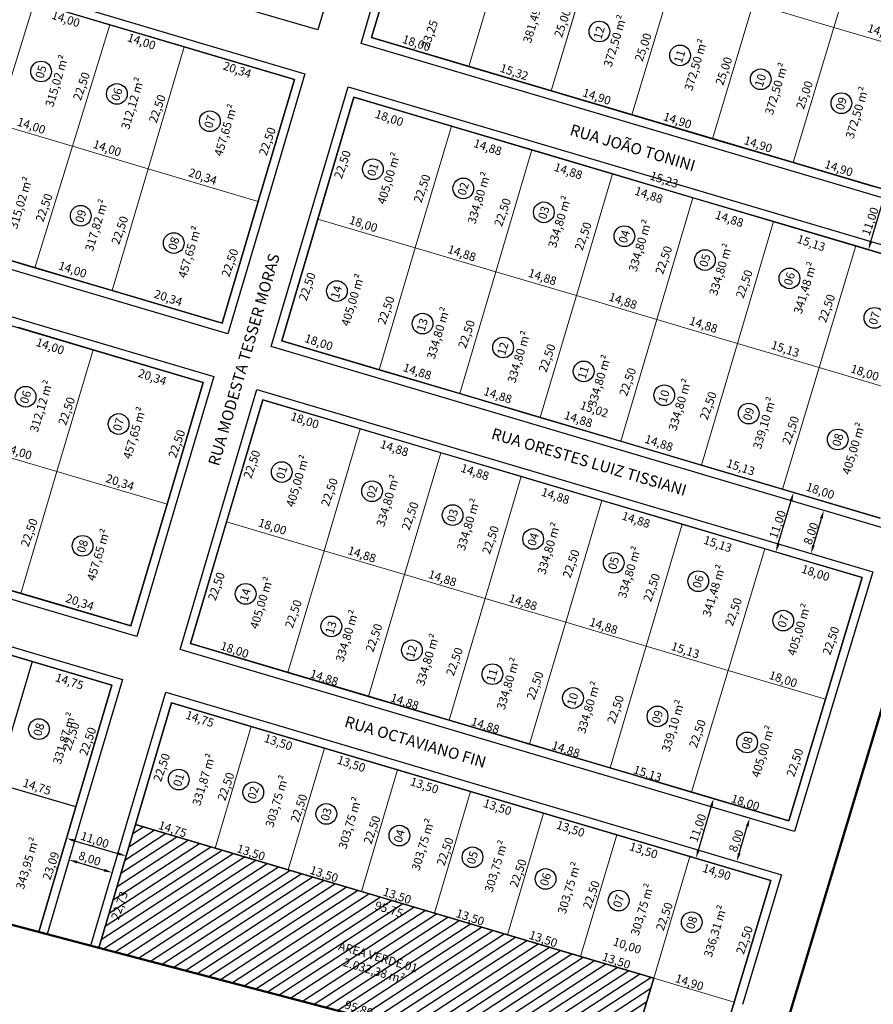
# Model space of a CAD drawing. Units: metres. Extents: x 344892 to 350832, y 7014574 to 7018779.
# Drawn here: x 346214 to 346365, y 7017844 to 7018018 of the extents above; entities that cross this region are included whole.
import ezdxf
from ezdxf.enums import TextEntityAlignment as Align

# ---------------------------------------------------------------- set-up
doc = ezdxf.new("R2010")
doc.units = ezdxf.units.M
doc.header["$MEASUREMENT"] = 0
doc.linetypes.add('CONTINUO', pattern=[0])
doc.linetypes.add('HIDDEN', pattern=[9.525, 6.35, -3.175])
for name, color, linetype in [('BORDO', 251, 'HIDDEN'), ('TEXTO_COTAS RUAS', 7, 'Continuous'), ('TEXTOS', 7, 'HIDDEN'), ('TEXTOS_AREAS', 7, 'Continuous'), ('TEXTOS_LOTES', 7, 'Continuous'), ('TG', 7, 'CONTINUO'), ('TXT_MEDIDAS', 7, 'Continuous'), ('ÁREA VERDE', 7, 'HIDDEN')]:
    doc.layers.add(name, color=color, linetype=linetype)
for name, color, linetype, lineweight in [('LIMITE DO IMÓVEL', 6, 'Continuous', 50), ('LOTES', 7, 'Continuous', 30), ('POLIG_LOTE', 210, 'Continuous', 15)]:
    doc.layers.add(name, color=color, linetype=linetype, lineweight=lineweight)
doc.styles.add('2mm', font='verdana.ttf', dxfattribs={"height": 2})
doc.styles.add('ROMANS', font='ROMANS.SHX')

msp = doc.modelspace()

# ---------------------------------------------------------------- linework, layer by layer
at = {"layer": 'BORDO', "linetype": 'CONTINUO', "lineweight": 30}
for p, q in [((346274.026, 7018013.975, -1560.974), (346289.081, 7018064.792, -1560.974)), ((346275.891, 7018014.987, -1560.974), (346290.094, 7018062.927, -1560.974)), ((346271.648, 7018034.11, -1560.974), (346266.395, 7018016.378, -1560.974)), ((346266.395, 7018016.378, -1560.974), (346242.639, 7018023.298, -1560.974)), ((346222.189, 7018019.424, -1560.974), (346235.133, 7018015.59, -1560.974)), ((346222.615, 7018020.863, -1560.974), (346235.559, 7018017.028, -1560.974)), ((346235.559, 7018017.028, -1560.974), (346248.503, 7018013.193, -1560.974)), ((346235.133, 7018015.59, -1560.974), (346248.077, 7018011.755, -1560.974)), ((346383.134, 7017981.651, -1560.974), (346274.026, 7018013.975, -1560.974)), ((346382.128, 7017983.513, -1560.974), (346275.891, 7018014.987, -1560.974)), ((346248.503, 7018013.193, -1560.974), (346264.084, 7018008.577, -1560.974)), ((346248.077, 7018011.755, -1560.974), (346262.219, 7018007.565, -1560.974)), ((346262.219, 7018007.565, -1560.974), (346255.828, 7017985.992, -1560.974)), ((346264.084, 7018008.577, -1560.974), (346257.266, 7017985.566, -1560.974)), ((346258.119, 7017960.282, -1560.974), (346271.754, 7018006.305, -1560.974)), ((346271.754, 7018006.305, -1560.974), (346380.825, 7017973.991, -1560.974)), ((346259.984, 7017961.294, -1560.974), (346272.766, 7018004.44, -1560.974)), ((346272.766, 7018004.44, -1560.974), (346378.954, 7017972.981, -1560.974)), ((346255.828, 7017985.992, -1560.974), (346249.437, 7017964.419, -1560.974)), ((346257.266, 7017985.566, -1560.974), (346250.449, 7017962.554, -1560.974)), ((346222.35, 7017972.443, -1560.974), (346209.406, 7017976.278, -1560.974)), ((346221.924, 7017971.005, -1560.974), (346208.98, 7017974.84, -1560.974)), ((346235.294, 7017968.608, -1560.974), (346222.35, 7017972.443, -1560.974)), ((346234.868, 7017967.17, -1560.974), (346221.924, 7017971.005, -1560.974)), ((346249.437, 7017964.419, -1560.974), (346235.294, 7017968.608, -1560.974)), ((346206.456, 7017967.244, -1560.974), (346219.4, 7017963.409, -1560.974)), ((346206.03, 7017965.806, -1560.974), (346218.974, 7017961.971, -1560.974)), ((346219.4, 7017963.409, -1560.974), (346232.344, 7017959.575, -1560.974)), ((346218.974, 7017961.971, -1560.974), (346231.917, 7017958.136, -1560.974)), ((346366.974, 7017928.032, -1560.974), (346258.119, 7017960.282, -1560.974)), ((346365.969, 7017929.895, -1560.974), (346259.984, 7017961.294, -1560.974)), ((346231.917, 7017958.136, -1560.974), (346246.06, 7017953.947, -1560.974)), ((346232.344, 7017959.575, -1560.974), (346247.924, 7017954.959, -1560.974)), ((346247.924, 7017954.959, -1560.974), (346241.107, 7017931.947, -1560.974)), ((346246.06, 7017953.947, -1560.974), (346239.669, 7017932.373, -1560.974)), ((346241.96, 7017906.663, -1560.974), (346255.595, 7017952.686, -1560.974)), ((346255.595, 7017952.686, -1560.974), (346364.666, 7017920.373, -1560.974)), ((346243.824, 7017907.676, -1560.974), (346256.607, 7017950.822, -1560.974)), ((346256.607, 7017950.822, -1560.974), (346362.795, 7017919.363, -1560.974)), ((346239.669, 7017932.373, -1560.974), (346233.277, 7017910.8, -1560.974)), ((346241.107, 7017931.947, -1560.974), (346234.289, 7017908.936, -1560.974)), ((346364.666, 7017920.373, -1560.974), (346357.738, 7017897.387, -1560.974)), ((346219.135, 7017914.99, -1560.974), (346206.191, 7017918.825, -1560.974)), ((346362.795, 7017919.363, -1560.974), (346349.809, 7017876.276, -1560.974)), ((346362.795, 7017919.363, -1560.974), (346362.795, 7017919.363, -1560.974)), ((346218.709, 7017913.552, -1560.974), (346205.765, 7017917.387, -1560.974)), ((346233.277, 7017910.8, -1560.974), (346219.135, 7017914.99, -1560.974)), ((346234.289, 7017908.936, -1560.974), (346218.709, 7017913.552, -1560.974)), ((346203.24, 7017909.791, -1560.974), (346216.184, 7017905.956, -1560.974)), ((346202.814, 7017908.353, -1560.974), (346215.758, 7017904.518, -1560.974)), ((346257.967, 7017903.486, -1560.974), (346243.824, 7017907.676, -1560.974)), ((346216.184, 7017905.956, -1560.974), (346231.765, 7017901.34, -1560.974)), ((346257.541, 7017902.048, -1560.974), (346241.96, 7017906.663, -1560.974)), ((346215.758, 7017904.518, -1560.974), (346229.9, 7017900.328, -1560.974)), ((346270.91, 7017899.651, -1560.974), (346257.967, 7017903.486, -1560.974)), ((346231.765, 7017901.34, -1560.974), (346224.947, 7017878.329, -1560.974)), ((346270.484, 7017898.213, -1560.974), (346257.541, 7017902.048, -1560.974)), ((346229.9, 7017900.328, -1560.974), (346223.509, 7017878.755, -1560.974)), ((346232.618, 7017876.056, -1560.974), (346239.435, 7017899.068, -1560.974)), ((346239.435, 7017899.068, -1560.974), (346255.016, 7017894.452, -1560.974)), ((346283.854, 7017895.816, -1560.974), (346270.91, 7017899.651, -1560.974)), ((346234.056, 7017875.63, -1560.974), (346240.447, 7017897.203, -1560.974)), ((346240.447, 7017897.203, -1560.974), (346254.59, 7017893.014, -1560.974)), ((346283.428, 7017894.378, -1560.974), (346270.484, 7017898.213, -1560.974)), ((346357.738, 7017897.387, -1560.974), (346350.815, 7017874.414, -1560.974)), ((346296.798, 7017891.981, -1560.974), (346283.854, 7017895.816, -1560.974)), ((346255.016, 7017894.452, -1560.974), (346267.96, 7017890.617, -1560.974)), ((346296.372, 7017890.543, -1560.974), (346283.428, 7017894.378, -1560.974)), ((346254.59, 7017893.014, -1560.974), (346267.534, 7017889.179, -1560.974)), ((346309.742, 7017888.147, -1560.974), (346296.798, 7017891.981, -1560.974)), ((346267.96, 7017890.617, -1560.974), (346280.904, 7017886.782, -1560.974)), ((346309.316, 7017886.709, -1560.974), (346296.372, 7017890.543, -1560.974)), ((346267.534, 7017889.179, -1560.974), (346280.478, 7017885.344, -1560.974)), ((346280.904, 7017886.782, -1560.974), (346293.848, 7017882.948, -1560.974)), ((346322.26, 7017882.874, -1560.974), (346309.316, 7017886.709, -1560.974)), ((346322.686, 7017884.312, -1560.974), (346309.742, 7017888.147, -1560.974)), ((346280.478, 7017885.344, -1560.974), (346293.421, 7017881.509, -1560.974)), ((346335.63, 7017880.477, -1560.974), (346322.686, 7017884.312, -1560.974)), ((346293.421, 7017881.509, -1560.974), (346306.365, 7017877.675, -1560.974)), ((346293.848, 7017882.948, -1560.974), (346306.791, 7017879.113, -1560.974)), ((346335.204, 7017879.039, -1560.974), (346322.26, 7017882.874, -1560.974)), ((346349.809, 7017876.276, -1560.974), (346335.63, 7017880.477, -1560.974)), ((346223.509, 7017878.755, -1560.974), (346216.952, 7017856.622, -1560.974)), ((346224.947, 7017878.329, -1560.974), (346218.404, 7017856.242, -1560.974)), ((346306.791, 7017879.113, -1560.974), (346319.735, 7017875.278, -1560.974)), ((346350.815, 7017874.414, -1560.974), (346335.204, 7017879.039, -1560.974)), ((346306.365, 7017877.675, -1560.974), (346319.309, 7017873.84, -1560.974)), ((346226.147, 7017854.215, -1560.974), (346232.618, 7017876.056, -1560.974)), ((346227.599, 7017853.834, -1560.974), (346234.056, 7017875.63, -1560.974)), ((346319.735, 7017875.278, -1560.974), (346332.679, 7017871.443, -1560.974)), ((346319.309, 7017873.84, -1560.974), (346332.253, 7017870.005, -1560.974)), ((346332.679, 7017871.443, -1560.974), (346348.506, 7017866.754, -1560.974)), ((346332.253, 7017870.005, -1560.974), (346346.635, 7017865.744, -1560.974)), ((346346.635, 7017865.744, -1560.974), (346340.143, 7017844.201, -1560.974)), ((346348.506, 7017866.754, -1560.974), (346341.579, 7017843.768, -1560.974)), ((346340.143, 7017844.201, -1560.974), (346334.558, 7017825.672, -1560.974))]:
    msp.add_line(p, q, dxfattribs=at)
at = {"layer": 'LIMITE DO IMÓVEL'}
for p, q in [((346429.802, 7018107.044, -772.649), (346344.231, 7017823.111, -772.649)), ((346227.599, 7017853.834, -772.649), (346202.676, 7017860.361, -772.649)), ((346320.242, 7017829.464, -772.649), (346227.599, 7017853.834, -772.649))]:
    msp.add_line(p, q, dxfattribs=at)
at = {"layer": 'LOTES'}
for p, q in [((346282.992, 7018038.957, -1560.974), (346275.891, 7018014.987, -1560.974)), ((346229.538, 7018017.247, -1560.974), (346216.114, 7018021.224, -1560.974)), ((346242.717, 7018013.343, -1560.974), (346229.538, 7018017.247, -1560.974)), ((346275.891, 7018014.987, -1560.974), (346293.149, 7018009.874, -1560.974)), ((346262.219, 7018007.565, -1560.974), (346242.717, 7018013.343, -1560.974)), ((346293.149, 7018009.874, -1560.974), (346307.724, 7018005.556, -1560.974)), ((346255.828, 7017985.992, -1560.974), (346262.219, 7018007.565, -1560.974)), ((346307.724, 7018005.556, -1560.974), (346322.01, 7018001.324, -1560.974)), ((346272.766, 7018004.44, -1560.974), (346266.375, 7017982.867, -1560.974)), ((346290.025, 7017999.327, -1560.974), (346272.766, 7018004.44, -1560.974)), ((346322.01, 7018001.324, -1560.974), (346336.297, 7017997.091, -1560.974)), ((346304.292, 7017995.101, -1560.974), (346290.025, 7017999.327, -1560.974)), ((346336.297, 7017997.091, -1560.974), (346350.583, 7017992.859, -1560.974)), ((346318.559, 7017990.874, -1560.974), (346304.292, 7017995.101, -1560.974)), ((346350.583, 7017992.859, -1560.974), (346364.869, 7017988.626, -1560.974)), ((346332.826, 7017986.647, -1560.974), (346318.559, 7017990.874, -1560.974)), ((346347.093, 7017982.42, -1560.974), (346332.826, 7017986.647, -1560.974)), ((346249.437, 7017964.419, -1560.974), (346255.828, 7017985.992, -1560.974)), ((346266.375, 7017982.867, -1560.974), (346259.984, 7017961.294, -1560.974)), ((346361.695, 7017978.094, -1560.974), (346347.093, 7017982.42, -1560.974)), ((346202.846, 7017978.222, -1560.974), (346216.27, 7017974.245, -1560.974)), ((346378.954, 7017972.981, -1560.974), (346361.695, 7017978.094, -1560.974)), ((346216.27, 7017974.245, -1560.974), (346229.935, 7017970.196, -1560.974)), ((346229.935, 7017970.196, -1560.974), (346249.437, 7017964.419, -1560.974)), ((346226.558, 7017959.724, -1560.974), (346213.378, 7017963.629, -1560.974)), ((346259.984, 7017961.294, -1560.974), (346277.242, 7017956.181, -1560.974)), ((346246.06, 7017953.947, -1560.974), (346226.558, 7017959.724, -1560.974)), ((346277.242, 7017956.181, -1560.974), (346291.509, 7017951.954, -1560.974)), ((346239.669, 7017932.373, -1560.974), (346246.06, 7017953.947, -1560.974)), ((346291.509, 7017951.954, -1560.974), (346305.776, 7017947.727, -1560.974)), ((346256.607, 7017950.822, -1560.974), (346250.215, 7017929.249, -1560.974)), ((346273.865, 7017945.709, -1560.974), (346256.607, 7017950.822, -1560.974)), ((346305.776, 7017947.727, -1560.974), (346320.043, 7017943.501, -1560.974)), ((346288.132, 7017941.482, -1560.974), (346273.865, 7017945.709, -1560.974)), ((346320.043, 7017943.501, -1560.974), (346334.31, 7017939.274, -1560.974)), ((346302.399, 7017937.255, -1560.974), (346288.132, 7017941.482, -1560.974)), ((346334.31, 7017939.274, -1560.974), (346348.71, 7017935.008, -1560.974)), ((346316.666, 7017933.029, -1560.974), (346302.399, 7017937.255, -1560.974)), ((346348.71, 7017935.008, -1560.974), (346365.969, 7017929.895, -1560.974)), ((346233.277, 7017910.8, -1560.974), (346239.669, 7017932.373, -1560.974)), ((346330.934, 7017928.802, -1560.974), (346316.666, 7017933.029, -1560.974)), ((346250.215, 7017929.249, -1560.974), (346243.824, 7017907.676, -1560.974)), ((346345.536, 7017924.476, -1560.974), (346330.934, 7017928.802, -1560.974)), ((346362.795, 7017919.363, -1560.974), (346345.536, 7017924.476, -1560.974)), ((346200.11, 7017920.626, -1560.974), (346213.775, 7017916.578, -1560.974)), ((346356.302, 7017897.82, -1560.974), (346362.795, 7017919.363, -1560.974)), ((346213.775, 7017916.578, -1560.974), (346233.277, 7017910.8, -1560.974)), ((346215.758, 7017904.518, -1560.974), (346202.814, 7017908.353, -1560.974)), ((346243.824, 7017907.676, -1560.974), (346261.083, 7017902.563, -1560.974)), ((346215.758, 7017904.518, -1560.974), (346209.367, 7017882.945, -1560.974)), ((346229.9, 7017900.328, -1560.974), (346215.758, 7017904.518, -1560.974)), ((346261.083, 7017902.563, -1560.974), (346275.35, 7017898.336, -1560.974)), ((346223.509, 7017878.755, -1560.974), (346229.9, 7017900.328, -1560.974)), ((346240.447, 7017897.203, -1560.974), (346234.056, 7017875.63, -1560.974)), ((346254.59, 7017893.014, -1560.974), (346240.447, 7017897.203, -1560.974)), ((346275.35, 7017898.336, -1560.974), (346289.617, 7017894.109, -1560.974)), ((346349.809, 7017876.276, -1560.974), (346356.302, 7017897.82, -1560.974)), ((346289.617, 7017894.109, -1560.974), (346303.884, 7017889.882, -1560.974)), ((346267.534, 7017889.179, -1560.974), (346254.59, 7017893.014, -1560.974)), ((346280.478, 7017885.344, -1560.974), (346267.534, 7017889.179, -1560.974)), ((346303.884, 7017889.882, -1560.974), (346318.151, 7017885.656, -1560.974)), ((346293.421, 7017881.509, -1560.974), (346280.478, 7017885.344, -1560.974)), ((346318.151, 7017885.656, -1560.974), (346332.551, 7017881.389, -1560.974)), ((346223.509, 7017878.755, -1560.974), (346209.367, 7017882.945, -1560.974)), ((346306.365, 7017877.675, -1560.974), (346293.421, 7017881.509, -1560.974)), ((346332.551, 7017881.389, -1560.974), (346349.809, 7017876.276, -1560.974)), ((346216.952, 7017856.622, -1560.974), (346223.509, 7017878.755, -1560.974)), ((346319.309, 7017873.84, -1560.974), (346306.365, 7017877.675, -1560.974)), ((346234.056, 7017875.63, -1560.974), (346248.198, 7017871.441, -1560.974)), ((346332.253, 7017870.005, -1560.974), (346319.309, 7017873.84, -1560.974)), ((346248.198, 7017871.441, -1560.974), (346261.142, 7017867.606, -1560.974)), ((346346.635, 7017865.744, -1560.974), (346332.253, 7017870.005, -1560.974)), ((346261.142, 7017867.606, -1560.974), (346274.086, 7017863.771, -1560.974)), ((346340.143, 7017844.201, -1560.974), (346346.635, 7017865.744, -1560.974)), ((346274.086, 7017863.771, -1560.974), (346287.03, 7017859.936, -1560.974)), ((346202.676, 7017860.361, -1560.974), (346216.952, 7017856.622, -1560.974)), ((346287.03, 7017859.936, -1560.974), (346299.974, 7017856.101, -1560.974)), ((346299.974, 7017856.101, -1560.974), (346312.918, 7017852.267, -1560.974)), ((346312.918, 7017852.267, -1560.974), (346325.862, 7017848.432, -1560.974)), ((346325.862, 7017848.432, -1560.974), (346320.242, 7017829.464, -1560.974)), ((346334.558, 7017825.672, -1560.974), (346340.143, 7017844.201, -1560.974))]:
    msp.add_line(p, q, dxfattribs=at)
at = {"layer": 'POLIG_LOTE'}
for p, q in [((346357.797, 7018016.796, -1560.974), (346365.011, 7018040.732, -1560.974)), ((346365.011, 7018040.732, -1560.974), (346357.797, 7018016.796, -1560.974)), ((346293.149, 7018009.874, -1560.974), (346300.251, 7018033.844, -1560.974)), ((346300.251, 7018033.844, -1560.974), (346293.149, 7018009.874, -1560.974)), ((346307.724, 7018005.556, -1560.974), (346314.938, 7018029.493, -1560.974)), ((346314.938, 7018029.493, -1560.974), (346307.724, 7018005.556, -1560.974)), ((346322.01, 7018001.324, -1560.974), (346329.224, 7018025.261, -1560.974)), ((346329.224, 7018025.261, -1560.974), (346322.01, 7018001.324, -1560.974)), ((346216.114, 7018021.224, -1560.974), (346209.48, 7017999.723, -1560.974)), ((346209.48, 7017999.723, -1560.974), (346216.114, 7018021.224, -1560.974)), ((346336.297, 7017997.091, -1560.974), (346343.511, 7018021.028, -1560.974)), ((346343.511, 7018021.028, -1560.974), (346336.297, 7017997.091, -1560.974)), ((346357.797, 7018016.796, -1560.974), (346343.511, 7018021.028, -1560.974)), ((346343.511, 7018021.028, -1560.974), (346357.797, 7018016.796, -1560.974)), ((346229.538, 7018017.247, -1560.974), (346222.904, 7017995.746, -1560.974)), ((346222.904, 7017995.746, -1560.974), (346229.538, 7018017.247, -1560.974)), ((346350.583, 7017992.859, -1560.974), (346357.797, 7018016.796, -1560.974)), ((346357.797, 7018016.796, -1560.974), (346350.583, 7017992.859, -1560.974)), ((346372.084, 7018012.563, -1560.974), (346357.797, 7018016.796, -1560.974)), ((346357.797, 7018016.796, -1560.974), (346372.084, 7018012.563, -1560.974)), ((346242.717, 7018013.343, -1560.974), (346236.326, 7017991.769, -1560.974)), ((346236.326, 7017991.769, -1560.974), (346242.717, 7018013.343, -1560.974)), ((346222.904, 7017995.746, -1560.974), (346209.48, 7017999.723, -1560.974)), ((346209.48, 7017999.723, -1560.974), (346222.904, 7017995.746, -1560.974)), ((346283.633, 7017977.754, -1560.974), (346290.025, 7017999.327, -1560.974)), ((346290.025, 7017999.327, -1560.974), (346283.633, 7017977.754, -1560.974)), ((346216.27, 7017974.245, -1560.974), (346222.904, 7017995.746, -1560.974)), ((346222.904, 7017995.746, -1560.974), (346216.27, 7017974.245, -1560.974)), ((346236.326, 7017991.769, -1560.974), (346222.904, 7017995.746, -1560.974)), ((346222.904, 7017995.746, -1560.974), (346236.326, 7017991.769, -1560.974)), ((346297.9, 7017973.527, -1560.974), (346304.292, 7017995.101, -1560.974)), ((346304.292, 7017995.101, -1560.974), (346297.9, 7017973.527, -1560.974)), ((346229.935, 7017970.196, -1560.974), (346236.326, 7017991.769, -1560.974)), ((346236.326, 7017991.769, -1560.974), (346229.935, 7017970.196, -1560.974)), ((346255.828, 7017985.992, -1560.974), (346236.326, 7017991.769, -1560.974)), ((346236.326, 7017991.769, -1560.974), (346255.828, 7017985.992, -1560.974)), ((346312.167, 7017969.301, -1560.974), (346318.559, 7017990.874, -1560.974)), ((346318.559, 7017990.874, -1560.974), (346312.167, 7017969.301, -1560.974)), ((346326.435, 7017965.074, -1560.974), (346332.826, 7017986.647, -1560.974)), ((346332.826, 7017986.647, -1560.974), (346326.435, 7017965.074, -1560.974)), ((346266.375, 7017982.867, -1560.974), (346283.633, 7017977.754, -1560.974)), ((346283.633, 7017977.754, -1560.974), (346266.375, 7017982.867, -1560.974)), ((346340.702, 7017960.847, -1560.974), (346347.093, 7017982.42, -1560.974)), ((346347.093, 7017982.42, -1560.974), (346340.702, 7017960.847, -1560.974)), ((346283.633, 7017977.754, -1560.974), (346277.242, 7017956.181, -1560.974)), ((346277.242, 7017956.181, -1560.974), (346283.633, 7017977.754, -1560.974)), ((346283.633, 7017977.754, -1560.974), (346297.9, 7017973.527, -1560.974)), ((346297.9, 7017973.527, -1560.974), (346283.633, 7017977.754, -1560.974)), ((346355.203, 7017956.551, -1560.974), (346361.695, 7017978.094, -1560.974)), ((346361.695, 7017978.094, -1560.974), (346355.203, 7017956.551, -1560.974)), ((346297.9, 7017973.527, -1560.974), (346291.509, 7017951.954, -1560.974)), ((346291.509, 7017951.954, -1560.974), (346297.9, 7017973.527, -1560.974)), ((346297.9, 7017973.527, -1560.974), (346312.167, 7017969.301, -1560.974)), ((346312.167, 7017969.301, -1560.974), (346297.9, 7017973.527, -1560.974)), ((346312.167, 7017969.301, -1560.974), (346305.776, 7017947.727, -1560.974)), ((346305.776, 7017947.727, -1560.974), (346312.167, 7017969.301, -1560.974)), ((346312.167, 7017969.301, -1560.974), (346326.435, 7017965.074, -1560.974)), ((346326.435, 7017965.074, -1560.974), (346312.167, 7017969.301, -1560.974)), ((346326.435, 7017965.074, -1560.974), (346320.043, 7017943.501, -1560.974)), ((346320.043, 7017943.501, -1560.974), (346326.435, 7017965.074, -1560.974)), ((346326.435, 7017965.074, -1560.974), (346340.702, 7017960.847, -1560.974)), ((346340.702, 7017960.847, -1560.974), (346326.435, 7017965.074, -1560.974)), ((346340.702, 7017960.847, -1560.974), (346334.31, 7017939.274, -1560.974)), ((346334.31, 7017939.274, -1560.974), (346340.702, 7017960.847, -1560.974)), ((346340.702, 7017960.847, -1560.974), (346355.203, 7017956.551, -1560.974)), ((346355.203, 7017956.551, -1560.974), (346340.702, 7017960.847, -1560.974)), ((346226.558, 7017959.724, -1560.974), (346220.166, 7017938.151, -1560.974)), ((346220.166, 7017938.151, -1560.974), (346226.558, 7017959.724, -1560.974)), ((346355.203, 7017956.551, -1560.974), (346348.71, 7017935.008, -1560.974)), ((346348.71, 7017935.008, -1560.974), (346355.203, 7017956.551, -1560.974)), ((346355.203, 7017956.551, -1560.974), (346372.461, 7017951.438, -1560.974)), ((346372.461, 7017951.438, -1560.974), (346355.203, 7017956.551, -1560.974)), ((346267.474, 7017924.136, -1560.974), (346273.865, 7017945.709, -1560.974)), ((346273.865, 7017945.709, -1560.974), (346267.474, 7017924.136, -1560.974)), ((346220.166, 7017938.151, -1560.974), (346206.744, 7017942.127, -1560.974)), ((346206.744, 7017942.127, -1560.974), (346220.166, 7017938.151, -1560.974)), ((346281.741, 7017919.909, -1560.974), (346288.132, 7017941.482, -1560.974)), ((346288.132, 7017941.482, -1560.974), (346281.741, 7017919.909, -1560.974)), ((346213.775, 7017916.578, -1560.974), (346220.166, 7017938.151, -1560.974)), ((346220.166, 7017938.151, -1560.974), (346213.775, 7017916.578, -1560.974)), ((346239.669, 7017932.373, -1560.974), (346220.166, 7017938.151, -1560.974)), ((346220.166, 7017938.151, -1560.974), (346239.669, 7017932.373, -1560.974)), ((346296.008, 7017915.682, -1560.974), (346302.399, 7017937.255, -1560.974)), ((346302.399, 7017937.255, -1560.974), (346296.008, 7017915.682, -1560.974)), ((346310.275, 7017911.455, -1560.974), (346316.666, 7017933.029, -1560.974)), ((346316.666, 7017933.029, -1560.974), (346310.275, 7017911.455, -1560.974)), ((346250.215, 7017929.249, -1560.974), (346267.474, 7017924.136, -1560.974)), ((346267.474, 7017924.136, -1560.974), (346250.215, 7017929.249, -1560.974)), ((346324.542, 7017907.229, -1560.974), (346330.934, 7017928.802, -1560.974)), ((346330.934, 7017928.802, -1560.974), (346324.542, 7017907.229, -1560.974)), ((346261.083, 7017902.563, -1560.974), (346267.474, 7017924.136, -1560.974)), ((346267.474, 7017924.136, -1560.974), (346261.083, 7017902.563, -1560.974)), ((346267.474, 7017924.136, -1560.974), (346281.741, 7017919.909, -1560.974)), ((346281.741, 7017919.909, -1560.974), (346267.474, 7017924.136, -1560.974)), ((346339.043, 7017902.933, -1560.974), (346345.536, 7017924.476, -1560.974)), ((346345.536, 7017924.476, -1560.974), (346339.043, 7017902.933, -1560.974)), ((346275.35, 7017898.336, -1560.974), (346281.741, 7017919.909, -1560.974)), ((346281.741, 7017919.909, -1560.974), (346275.35, 7017898.336, -1560.974)), ((346281.741, 7017919.909, -1560.974), (346296.008, 7017915.682, -1560.974)), ((346296.008, 7017915.682, -1560.974), (346281.741, 7017919.909, -1560.974)), ((346296.008, 7017915.682, -1560.974), (346289.617, 7017894.109, -1560.974)), ((346289.617, 7017894.109, -1560.974), (346296.008, 7017915.682, -1560.974)), ((346296.008, 7017915.682, -1560.974), (346310.275, 7017911.455, -1560.974)), ((346310.275, 7017911.455, -1560.974), (346296.008, 7017915.682, -1560.974)), ((346310.275, 7017911.455, -1560.974), (346303.884, 7017889.882, -1560.974)), ((346303.884, 7017889.882, -1560.974), (346310.275, 7017911.455, -1560.974)), ((346310.275, 7017911.455, -1560.974), (346324.542, 7017907.229, -1560.974)), ((346324.542, 7017907.229, -1560.974), (346310.275, 7017911.455, -1560.974)), ((346324.542, 7017907.229, -1560.974), (346318.151, 7017885.656, -1560.974)), ((346318.151, 7017885.656, -1560.974), (346324.542, 7017907.229, -1560.974)), ((346324.542, 7017907.229, -1560.974), (346339.043, 7017902.933, -1560.974)), ((346339.043, 7017902.933, -1560.974), (346324.542, 7017907.229, -1560.974)), ((346209.367, 7017882.945, -1560.974), (346215.758, 7017904.518, -1560.974)), ((346339.043, 7017902.933, -1560.974), (346332.551, 7017881.389, -1560.974)), ((346332.551, 7017881.389, -1560.974), (346339.043, 7017902.933, -1560.974)), ((346339.043, 7017902.933, -1560.974), (346356.302, 7017897.82, -1560.974)), ((346356.302, 7017897.82, -1560.974), (346339.043, 7017902.933, -1560.974)), ((346254.59, 7017893.014, -1560.974), (346248.198, 7017871.441, -1560.974)), ((346248.198, 7017871.441, -1560.974), (346254.59, 7017893.014, -1560.974)), ((346267.534, 7017889.179, -1560.974), (346261.142, 7017867.606, -1560.974)), ((346261.142, 7017867.606, -1560.974), (346267.534, 7017889.179, -1560.974)), ((346280.478, 7017885.344, -1560.974), (346274.086, 7017863.771, -1560.974)), ((346274.086, 7017863.771, -1560.974), (346280.478, 7017885.344, -1560.974)), ((346209.367, 7017882.945, -1560.974), (346223.509, 7017878.755, -1560.974)), ((346293.421, 7017881.509, -1560.974), (346287.03, 7017859.936, -1560.974)), ((346287.03, 7017859.936, -1560.974), (346293.421, 7017881.509, -1560.974)), ((346306.365, 7017877.675, -1560.974), (346299.974, 7017856.101, -1560.974)), ((346299.974, 7017856.101, -1560.974), (346306.365, 7017877.675, -1560.974)), ((346319.309, 7017873.84, -1560.974), (346312.918, 7017852.267, -1560.974)), ((346312.918, 7017852.267, -1560.974), (346319.309, 7017873.84, -1560.974)), ((346332.253, 7017870.005, -1560.974), (346325.862, 7017848.432, -1560.974)), ((346325.862, 7017848.432, -1560.974), (346332.253, 7017870.005, -1560.974)), ((346340.143, 7017844.201, -1560.974), (346325.862, 7017848.432, -1560.974)), ((346325.862, 7017848.432, -1560.974), (346340.143, 7017844.201, -1560.974))]:
    msp.add_line(p, q, dxfattribs=at)
at = {"layer": 'TEXTO_COTAS RUAS'}
for p, q in [((346364.335, 7017978.877, -1560.974), (346366.607, 7017986.547, -1560.974)), ((346363.31, 7017977.616, -1560.974), (346362.71, 7017977.793, -1560.974)), ((346350.034, 7017934.615, -1560.974), (346349.435, 7017934.793, -1560.974)), ((346347.935, 7017925.329, -1560.974), (346350.208, 7017933, -1560.974)), ((346356.596, 7017931.107, -1560.974), (346357.195, 7017930.93, -1560.974)), ((346354.15, 7017925.053, -1560.974), (346355.57, 7017929.847, -1560.974)), ((346346.91, 7017924.069, -1560.974), (346346.311, 7017924.246, -1560.974)), ((346354.323, 7017923.437, -1560.974), (346354.922, 7017923.259, -1560.974)), ((346335.886, 7017880.401, -1560.974), (346335.287, 7017880.579, -1560.974)), ((346333.787, 7017871.115, -1560.974), (346336.059, 7017878.786, -1560.974)), ((346342.266, 7017876.947, -1560.974), (346341.667, 7017877.124, -1560.974)), ((346341.019, 7017870.537, -1560.974), (346342.439, 7017875.331, -1560.974)), ((346223.3, 7017872.767, -1560.974), (346230.97, 7017870.494, -1560.974)), ((346221.684, 7017872.594, -1560.974), (346221.506, 7017871.994, -1560.974)), ((346222.479, 7017869.996, -1560.974), (346222.656, 7017870.595, -1560.974)), ((346232.231, 7017869.469, -1560.974), (346232.053, 7017868.87, -1560.974)), ((346332.761, 7017869.855, -1560.974), (346332.162, 7017870.032, -1560.974)), ((346223.739, 7017868.971, -1560.974), (346228.533, 7017867.55, -1560.974)), ((346230.149, 7017867.723, -1560.974), (346230.327, 7017868.323, -1560.974)), ((346341.192, 7017868.921, -1560.974), (346341.791, 7017868.744, -1560.974))]:
    msp.add_line(p, q, dxfattribs=at)
for points in [[(346364.095, 7017978.948, -1560.974), (346364.575, 7017978.805, -1560.974), (346363.909, 7017977.438, -1560.974)], [(346349.968, 7017933.071, -1560.974), (346350.447, 7017932.929, -1560.974), (346350.634, 7017934.438, -1560.974)], [(346355.33, 7017929.918, -1560.974), (346355.81, 7017929.776, -1560.974), (346355.996, 7017931.285, -1560.974)], [(346347.695, 7017925.4, -1560.974), (346348.175, 7017925.258, -1560.974), (346347.509, 7017923.891, -1560.974)], [(346353.91, 7017925.124, -1560.974), (346354.39, 7017924.982, -1560.974), (346353.724, 7017923.614, -1560.974)], [(346335.819, 7017878.857, -1560.974), (346336.299, 7017878.715, -1560.974), (346336.485, 7017880.224, -1560.974)], [(346342.199, 7017875.402, -1560.974), (346342.679, 7017875.26, -1560.974), (346342.865, 7017876.769, -1560.974)], [(346223.371, 7017873.007, -1560.974), (346223.229, 7017872.527, -1560.974), (346221.861, 7017873.193, -1560.974)], [(346333.547, 7017871.186, -1560.974), (346334.026, 7017871.044, -1560.974), (346333.36, 7017869.677, -1560.974)], [(346223.81, 7017869.21, -1560.974), (346223.668, 7017868.731, -1560.974), (346222.301, 7017869.397, -1560.974)], [(346231.041, 7017870.734, -1560.974), (346230.899, 7017870.255, -1560.974), (346232.408, 7017870.068, -1560.974)], [(346340.779, 7017870.608, -1560.974), (346341.259, 7017870.466, -1560.974), (346340.593, 7017869.099, -1560.974)], [(346228.604, 7017867.79, -1560.974), (346228.462, 7017867.311, -1560.974), (346229.972, 7017867.124, -1560.974)]]:
    msp.add_solid(points, dxfattribs=at)
at = {"layer": 'TEXTOS_LOTES'}
for centre in [(346316.252, 7018016.077, -1560.974), (346330.539, 7018011.845, -1560.974), (346217.355, 7018008.993, -1560.974), (346344.825, 7018007.612, -1560.974), (346230.777, 7018005.016, -1560.974), (346359.112, 7018003.38, -1560.974), (346247.249, 7018000.185, -1560.974), (346276.139, 7017991.681, -1560.974), (346292.142, 7017988.281, -1560.974), (346224.386, 7017983.443, -1560.974), (346306.41, 7017984.054, -1560.974), (346320.677, 7017979.827, -1560.974), (346240.857, 7017978.612, -1560.974), (346334.944, 7017975.601, -1560.974), (346349.915, 7017972.352, -1560.974), (346269.747, 7017970.108, -1560.974), (346364.967, 7017965.365, -1560.974), (346284.928, 7017964.344, -1560.974), (346299.196, 7017960.117, -1560.974), (346313.463, 7017955.891, -1560.974), (346214.618, 7017951.398, -1560.974), (346327.73, 7017951.664, -1560.974), (346342.701, 7017948.415, -1560.974), (346231.089, 7017946.567, -1560.974), (346358.474, 7017943.822, -1560.974), (346259.979, 7017938.063, -1560.974), (346275.983, 7017934.663, -1560.974), (346290.25, 7017930.436, -1560.974), (346224.698, 7017924.994, -1560.974), (346304.517, 7017926.209, -1560.974), (346318.784, 7017921.982, -1560.974), (346333.756, 7017918.733, -1560.974), (346253.588, 7017916.49, -1560.974), (346348.807, 7017911.747, -1560.974), (346268.769, 7017910.726, -1560.974), (346283.036, 7017906.499, -1560.974), (346297.303, 7017902.272, -1560.974), (346311.57, 7017898.046, -1560.974), (346326.542, 7017894.797, -1560.974), (346216.962, 7017892.533, -1560.974), (346342.416, 7017890.173, -1560.974), (346241.739, 7017883.606, -1560.974), (346254.939, 7017881.348, -1560.974), (346267.882, 7017877.513, -1560.974), (346280.826, 7017873.678, -1560.974), (346293.77, 7017869.844, -1560.974), (346306.714, 7017866.009, -1560.974), (346319.658, 7017862.174, -1560.974), (346332.602, 7017858.339, -1560.974)]:
    msp.add_circle(centre, 1.834, dxfattribs=at)
at = {"layer": 'TG', "color": 7, "linetype": 'CONTINUO'}
for p, q in [((346275.891, 7018014.987, -1560.974), (346382.128, 7017983.513, -1560.974)), ((346272.766, 7018004.44, -1560.974), (346378.954, 7017972.981, -1560.974)), ((346365.969, 7017929.895, -1560.974), (346259.984, 7017961.294, -1560.974)), ((346256.607, 7017950.822, -1560.974), (346362.795, 7017919.363, -1560.974)), ((346243.824, 7017907.676, -1560.974), (346349.809, 7017876.276, -1560.974))]:
    msp.add_line(p, q, dxfattribs=at)
at = {"layer": 'TXT_MEDIDAS'}
msp.add_line((346250.449, 7017962.554, -1560.974), (346234.868, 7017967.17, -1560.974), dxfattribs=at)
at = {"layer": 'ÁREA VERDE', "color": 3, "linetype": 'ByBlock', "lineweight": 30}
for p, q in [((346234.056, 7017875.63, -1560.974), (346227.599, 7017853.834, -1560.974)), ((346325.862, 7017848.432, -1560.974), (346234.056, 7017875.63, -1560.974)), ((346227.599, 7017853.834, -1560.974), (346283.193, 7017839.276, -1560.974)), ((346320.242, 7017829.464, -1560.974), (346325.862, 7017848.432, -1560.974))]:
    msp.add_line(p, q, dxfattribs=at)
at = {"layer": 'ÁREA VERDE', "color": 3, "linetype": 'ByBlock'}
for p, q in [((346232.891, 7017871.698, -1560.974), (346237.406, 7017874.638, -1560.974)), ((346233.586, 7017874.045, -1560.974), (346235.406, 7017875.23, -1560.974)), ((346230.805, 7017864.656, -1560.974), (346243.404, 7017872.861, -1560.974)), ((346231.5, 7017867.003, -1560.974), (346241.405, 7017873.453, -1560.974)), ((346232.196, 7017869.35, -1560.974), (346239.405, 7017874.046, -1560.974)), ((346228.718, 7017857.614, -1560.974), (346249.402, 7017871.084, -1560.974)), ((346229.414, 7017859.961, -1560.974), (346247.403, 7017871.676, -1560.974)), ((346230.109, 7017862.308, -1560.974), (346245.404, 7017872.269, -1560.974)), ((346228.023, 7017855.266, -1560.974), (346251.402, 7017870.491, -1560.974)), ((346228.408, 7017853.622, -1560.974), (346253.401, 7017869.899, -1560.974)), ((346230.483, 7017853.079, -1560.974), (346255.401, 7017869.307, -1560.974)), ((346232.557, 7017852.536, -1560.974), (346257.4, 7017868.714, -1560.974)), ((346234.632, 7017851.993, -1560.974), (346259.4, 7017868.122, -1560.974)), ((346236.707, 7017851.449, -1560.974), (346261.399, 7017867.53, -1560.974)), ((346238.782, 7017850.906, -1560.974), (346263.398, 7017866.937, -1560.974)), ((346240.856, 7017850.363, -1560.974), (346265.398, 7017866.345, -1560.974)), ((346242.931, 7017849.819, -1560.974), (346267.397, 7017865.753, -1560.974)), ((346245.006, 7017849.276, -1560.974), (346269.397, 7017865.16, -1560.974)), ((346247.08, 7017848.733, -1560.974), (346271.396, 7017864.568, -1560.974)), ((346249.155, 7017848.189, -1560.974), (346273.396, 7017863.976, -1560.974)), ((346251.23, 7017847.646, -1560.974), (346275.395, 7017863.383, -1560.974)), ((346253.305, 7017847.103, -1560.974), (346277.394, 7017862.791, -1560.974)), ((346255.379, 7017846.559, -1560.974), (346279.394, 7017862.199, -1560.974)), ((346257.454, 7017846.016, -1560.974), (346281.393, 7017861.606, -1560.974)), ((346259.529, 7017845.473, -1560.974), (346283.393, 7017861.014, -1560.974)), ((346261.604, 7017844.929, -1560.974), (346285.392, 7017860.421, -1560.974)), ((346263.678, 7017844.386, -1560.974), (346287.392, 7017859.829, -1560.974)), ((346265.753, 7017843.843, -1560.974), (346289.391, 7017859.237, -1560.974)), ((346267.828, 7017843.299, -1560.974), (346291.39, 7017858.644, -1560.974)), ((346269.902, 7017842.756, -1560.974), (346293.39, 7017858.052, -1560.974)), ((346271.977, 7017842.213, -1560.974), (346295.389, 7017857.46, -1560.974)), ((346274.052, 7017841.669, -1560.974), (346297.389, 7017856.867, -1560.974)), ((346276.127, 7017841.126, -1560.974), (346299.388, 7017856.275, -1560.974)), ((346278.201, 7017840.583, -1560.974), (346301.388, 7017855.683, -1560.974)), ((346280.276, 7017840.04, -1560.974), (346303.387, 7017855.09, -1560.974)), ((346282.351, 7017839.496, -1560.974), (346305.386, 7017854.498, -1560.974)), ((346284.422, 7017838.95, -1560.974), (346307.386, 7017853.906, -1560.974)), ((346286.49, 7017838.403, -1560.974), (346309.385, 7017853.313, -1560.974)), ((346288.558, 7017837.855, -1560.974), (346311.385, 7017852.721, -1560.974)), ((346290.626, 7017837.307, -1560.974), (346313.384, 7017852.129, -1560.974)), ((346292.694, 7017836.76, -1560.974), (346315.384, 7017851.536, -1560.974)), ((346294.762, 7017836.212, -1560.974), (346317.383, 7017850.944, -1560.974)), ((346296.83, 7017835.664, -1560.974), (346319.383, 7017850.351, -1560.974)), ((346298.898, 7017835.116, -1560.974), (346321.382, 7017849.759, -1560.974)), ((346300.966, 7017834.569, -1560.974), (346323.381, 7017849.167, -1560.974)), ((346303.034, 7017834.021, -1560.974), (346325.381, 7017848.574, -1560.974)), ((346305.102, 7017833.473, -1560.974), (346325.334, 7017846.649, -1560.974)), ((346307.17, 7017832.926, -1560.974), (346324.638, 7017844.302, -1560.974))]:
    msp.add_line(p, q, dxfattribs=at)

# ---------------------------------------------------------------- texts
at = {"layer": 'TEXTOS', "style": '2mm'}
for s, rotation, p in [('RUA JOÃO TONINI', 343.49794, (346322.079, 7017995.251, -1560.974)), ('RUA MODESTA TESSER MORAS', 73.83356, (346253.533, 7017957.899, -1560.974)), ('RUA ORESTES LUIZ TISSIANI', 343.49794, (346314.348, 7017939.61, -1560.974)), ('RUA OCTAVIANO FIN', 343.49794, (346283.586, 7017890.027, -1560.974))]:
    msp.add_text(s, height=2, rotation=rotation, dxfattribs=at).set_placement(p, align=Align.MIDDLE)
at = {"layer": 'TEXTOS_AREAS', "style": '2mm'}
for s, p in [('381,49 m²', (346304.101, 7018013.892, -1560.974)), ('372,50 m²', (346318.384, 7018009.66, -1560.974)), ('372,50 m²', (346332.671, 7018005.428, -1560.974)), ('315,02 m²', (346219.487, 7018002.576, -1560.974)), ('372,50 m²', (346346.957, 7018001.195, -1560.974)), ('312,12 m²', (346232.909, 7017998.599, -1560.974)), ('372,50 m²', (346361.244, 7017996.963, -1560.974)), ('457,65 m²', (346249.404, 7017993.856, -1560.974)), ('405,00 m²', (346278.296, 7017985.351, -1560.974)), ('315,02 m²', (346213.096, 7017981.003, -1560.974)), ('334,80 m²', (346294.277, 7017981.863, -1560.974)), ('317,82 m²', (346226.521, 7017977.025, -1560.974)), ('334,80 m²', (346308.545, 7017977.636, -1560.974)), ('334,80 m²', (346322.812, 7017973.409, -1560.974)), ('457,65 m²', (346243.013, 7017972.283, -1560.974)), ('334,80 m²', (346337.079, 7017969.183, -1560.974)), ('341,48 m²', (346352.05, 7017965.934, -1560.974)), ('405,00 m²', (346271.905, 7017963.778, -1560.974)), ('334,80 m²', (346287.063, 7017957.926, -1560.974)), ('334,80 m²', (346301.331, 7017953.699, -1560.974)), ('334,80 m²', (346315.598, 7017949.473, -1560.974)), ('312,12 m²', (346216.75, 7017944.981, -1560.974)), ('334,80 m²', (346329.865, 7017945.246, -1560.974)), ('339,10 m²', (346344.834, 7017941.998, -1560.974)), ('457,65 m²', (346233.245, 7017940.237, -1560.974)), ('405,00 m²', (346360.631, 7017937.492, -1560.974)), ('405,00 m²', (346262.137, 7017931.733, -1560.974)), ('334,80 m²', (346278.118, 7017928.245, -1560.974)), ('334,80 m²', (346292.385, 7017924.018, -1560.974)), ('334,80 m²', (346306.652, 7017919.791, -1560.974)), ('457,65 m²', (346226.853, 7017918.664, -1560.974)), ('334,80 m²', (346320.919, 7017915.564, -1560.974)), ('341,48 m²', (346335.891, 7017912.316, -1560.974)), ('405,00 m²', (346255.745, 7017910.16, -1560.974)), ('405,00 m²', (346350.965, 7017905.417, -1560.974)), ('334,80 m²', (346270.904, 7017904.308, -1560.974)), ('334,80 m²', (346285.171, 7017900.081, -1560.974)), ('334,80 m²', (346299.438, 7017895.854, -1560.974)), ('334,80 m²', (346313.705, 7017891.628, -1560.974)), ('339,10 m²', (346328.674, 7017888.38, -1560.974)), ('331,87 m²', (346220.836, 7017886.159, -2349.298)), ('405,00 m²', (346344.573, 7017883.843, -1560.974)), ('331,87 m²', (346245.525, 7017878.845, -2349.298)), ('303,75 m²', (346258.466, 7017875.011, -2349.298)), ('303,75 m²', (346271.41, 7017871.176, -2349.298)), ('303,75 m²', (346284.354, 7017867.341, -2349.298)), ('343,95 m²', (346214.276, 7017864.027, -2349.298)), ('303,75 m²', (346297.298, 7017863.506, -2349.298)), ('303,75 m²', (346310.241, 7017859.672, -2349.298)), ('303,75 m²', (346323.185, 7017855.837, -2349.298)), ('336,31 m²', (346336.129, 7017852.002, -2349.298))]:
    msp.add_text(s, height=1.5, rotation=73.21531, dxfattribs=at).set_placement(p)
at = {"layer": 'TEXTOS_LOTES', "style": '2mm'}
for s, rotation, p in [('12', 73.21531, (346316.581, 7018014.574, -1560.974)), ('11', 73.21531, (346330.843, 7018010.349, -1560.974)), ('05', 73.21531, (346217.724, 7018007.626, -1560.974)), ('10', 73.21531, (346345.153, 7018006.109, -1560.974)), ('06', 73.21531, (346231.146, 7018003.649, -1560.974)), ('09', 73.21531, (346359.481, 7018002.013, -1560.974)), ('07', 73.21531, (346247.618, 7017998.818, -1560.974)), ('01', 73.21531, (346276.508, 7017990.314, -1560.974)), ('02', 73.21531, (346292.513, 7017986.914, -1560.974)), ('09', 73.21531, (346224.755, 7017982.076, -1560.974)), ('03', 73.21531, (346306.78, 7017982.687, -1560.974)), ('04', 73.21531, (346321.046, 7017978.46, -1560.974)), ('08', 73.21531, (346241.23, 7017977.244, -1560.974)), ('05', 73.21531, (346335.313, 7017974.234, -1560.974)), ('06', 73.21531, (346350.285, 7017970.985, -1560.974)), ('14', 73.21531, (346270.051, 7017968.612, -1560.974)), ('13', 73.21531, (346285.258, 7017962.841, -1560.974)), ('07', 73.21531, (346365.336, 7017963.998, -1560.974)), ('12', 73.21531, (346299.525, 7017958.614, -1560.974)), ('11', 73.21531, (346313.767, 7017954.395, -1560.974)), ('06', 73.21531, (346214.987, 7017950.031, -1560.974)), ('10', 73.21531, (346328.058, 7017950.161, -1560.974)), ('09', 73.21531, (346343.071, 7017947.048, -1560.974)), ('07', 73.21531, (346231.458, 7017945.2, -1560.974)), ('08', 73.21531, (346358.847, 7017942.454, -1560.974)), ('01', 73.21531, (346260.348, 7017936.696, -1560.974)), ('02', 73.21531, (346276.353, 7017933.295, -1560.974)), ('03', 73.21531, (346290.62, 7017929.068, -1560.974)), ('04', 73.21531, (346304.886, 7017924.842, -1560.974)), ('08', 73.21531, (346225.071, 7017923.625, -1560.974)), ('05', 73.21531, (346319.153, 7017920.615, -1560.974)), ('06', 73.21531, (346334.125, 7017917.366, -1560.974)), ('14', 73.21531, (346253.892, 7017914.994, -1560.974)), ('07', 73.21531, (346349.176, 7017910.38, -1560.974)), ('13', 73.21531, (346269.098, 7017909.222, -1560.974)), ('12', 73.21531, (346283.365, 7017904.996, -1560.974)), ('11', 73.21531, (346297.607, 7017900.777, -1560.974)), ('10', 73.21531, (346311.898, 7017896.542, -1560.974)), ('09', 73.21531, (346326.911, 7017893.43, -1560.974)), ('08', 73.21531, (346217.335, 7017891.165, -1560.974)), ('08', 73.21531, (346342.789, 7017888.805, -1560.974)), ('01', 73.21531, (346242.108, 7017882.239, -1560.974)), ('02', 73.21531, (346255.309, 7017879.981, -1560.974)), ('03', 73.21531, (346268.252, 7017876.146, -1560.974)), ('04', 73.21531, (346281.195, 7017872.311, -1560.974)), ('05', 73.21531, (346294.139, 7017868.477, -1560.974)), ('06', 73.21531, (346307.083, 7017864.642, -1560.974)), ('07', 73.21531, (346320.027, 7017860.807, -1560.974)), ('08', 73.21531, (346332.975, 7017856.971, -1560.974)), ('ÁREA VERDE 01', 343.67701, (346269.906, 7017853.495, -1560.974)), ('2.032,38 m²', 343.67701, (346270.751, 7017850.607, -1560.974))]:
    msp.add_text(s, height=1.5, rotation=rotation, dxfattribs=at).set_placement(p)
at = {"layer": 'TXT_MEDIDAS', "style": 'ROMANS'}
for s, rotation, p in [('14,00', 341.6003, (346219.074, 7018018.393, -1560.974)), ('25,00', 70.79598, (346309.587, 7018014.877, -1560.974)), ('23,25', 70.79598, (346286.025, 7018012.948, -1560.974)), ('25,00', 70.79598, (346323.873, 7018010.645, -1560.974)), ('14,90', 341.6003, (346363.586, 7018016.07, -1560.974)), ('14,00', 341.6003, (346232.498, 7018014.416, -1560.974)), ('18,00', 341.6003, (346281.189, 7018014.122, -1560.974)), ('20,34', 341.6003, (346249.437, 7018009.396, -1560.974)), ('25,00', 70.79598, (346338.159, 7018006.412, -1560.974)), ('22,50', 70.79598, (346224.375, 7018003.72, -1560.974)), ('15,32', 341.6003, (346298.497, 7018008.994, -1560.974)), ('25,00', 70.79598, (346352.446, 7018002.18, -1560.974)), ('14,90', 341.6003, (346313.134, 7018004.658, -1560.974)), ('22,50', 70.79598, (346237.797, 7017999.744, -1560.974)), ('18,00', 341.6003, (346276.367, 7018000.852, -1560.974)), ('14,00', 341.6003, (346212.97, 7017999.493, -1560.974)), ('14,90', 341.6003, (346327.421, 7018000.425, -1560.974)), ('22,50', 70.79598, (346257.299, 7017993.966, -1560.974)), ('14,00', 341.6003, (346226.394, 7017995.516, -1560.974)), ('14,88', 341.6003, (346293.812, 7017995.684, -1560.974)), ('14,90', 341.6003, (346341.707, 7017996.193, -1560.974)), ('22,50', 70.79598, (346270.603, 7017989.872, -1560.974)), ('14,90', 341.6003, (346355.994, 7017991.96, -1560.974)), ('20,34', 341.6003, (346243.333, 7017990.496, -1560.974)), ('14,88', 341.6003, (346308.079, 7017991.457, -1560.974)), ('22,50', 70.79598, (346284.705, 7017985.626, -1560.974)), ('15,23', 341.6003, (346325.061, 7017989.926, -1560.974)), ('14,88', 341.6003, (346322.347, 7017987.23, -1560.974)), ('22,50', 70.79598, (346217.741, 7017982.219, -1560.974)), ('22,50', 70.79598, (346298.972, 7017981.399, -1560.974)), ('11,00', 70.79598, (346364.081, 7017979.801, -1560.974)), ('22,50', 70.79598, (346231.163, 7017978.243, -1560.974)), ('18,00', 341.6003, (346271.783, 7017982.094, -1560.974)), ('14,88', 341.6003, (346336.614, 7017983.004, -1560.974)), ('22,50', 70.79598, (346313.239, 7017977.172, -1560.974)), ('15,13', 341.6003, (346351.096, 7017978.713, -1560.974)), ('22,50', 70.79598, (346250.665, 7017972.465, -1560.974)), ('14,88', 341.6003, (346289.229, 7017976.926, -1560.974)), ('22,50', 70.79598, (346327.506, 7017972.946, -1560.974)), ('14,00', 341.6003, (346220.282, 7017974.009, -1560.974)), ('14,88', 341.6003, (346303.496, 7017972.699, -1560.974)), ('22,50', 70.79598, (346341.773, 7017968.719, -1560.974)), ('22,50', 70.79598, (346264.364, 7017968.254, -1560.974)), ('20,34', 341.6003, (346237.22, 7017968.989, -1560.974)), ('22,50', 70.79598, (346278.314, 7017964.053, -1560.974)), ('14,88', 341.6003, (346317.763, 7017968.473, -1560.974)), ('22,50', 70.79598, (346356.376, 7017964.393, -1560.974)), ('14,88', 341.6003, (346332.03, 7017964.246, -1560.974)), ('22,50', 70.79598, (346292.581, 7017959.826, -1560.974)), ('14,00', 341.6003, (346216.309, 7017960.444, -1560.974)), ('18,00', 341.6003, (346263.885, 7017961.152, -1560.974)), ('22,50', 70.79598, (346306.848, 7017955.599, -1560.974)), ('15,13', 341.6003, (346346.512, 7017959.955, -1560.974)), ('14,88', 341.6003, (346281.33, 7017955.983, -1560.974)), ('22,50', 70.79598, (346321.115, 7017951.372, -1560.974)), ('18,00', 341.6003, (346360.611, 7017955.778, -1560.974)), ('20,34', 341.6003, (346234.409, 7017954.972, -1560.974)), ('14,88', 341.6003, (346295.597, 7017951.757, -1560.974)), ('22,50', 70.79598, (346221.749, 7017946.191, -1560.974)), ('22,50', 70.79598, (346335.382, 7017947.146, -1560.974)), ('15,02', 341.6003, (346312.691, 7017949.267, -1560.974)), ('18,00', 341.6003, (346261.413, 7017947.316, -1560.974)), ('14,88', 341.6003, (346309.864, 7017947.53, -1560.974)), ('22,50', 70.79598, (346349.984, 7017942.819, -1560.974)), ('22,50', 70.79598, (346241.251, 7017940.413, -1560.974)), ('14,88', 341.6003, (346324.131, 7017943.303, -1560.974)), ('14,00', 341.6003, (346210.578, 7017941.819, -1560.974)), ('14,88', 341.6003, (346277.274, 7017942.389, -1560.974)), ('22,50', 70.79598, (346254.562, 7017936.769, -1560.974)), ('14,88', 341.6003, (346291.542, 7017938.163, -1560.974)), ('15,13', 341.6003, (346338.614, 7017939.012, -1560.974)), ('20,34', 341.6003, (346228.677, 7017936.347, -1560.974)), ('22,50', 70.79598, (346268.3, 7017931.853, -1560.974)), ('18,00', 341.6003, (346352.713, 7017934.835, -1560.974)), ('14,88', 341.6003, (346305.809, 7017933.936, -1560.974)), ('22,50', 70.79598, (346282.567, 7017927.626, -1560.974)), ('14,88', 341.6003, (346320.076, 7017929.709, -1560.974)), ('11,00', 70.79598, (346347.669, 7017926.132, -1560.974)), ('22,50', 70.79598, (346215.115, 7017924.689, -1560.974)), ('18,00', 341.6003, (346255.669, 7017928.507, -1560.974)), ('22,50', 70.79598, (346296.834, 7017923.4, -1560.974)), ('8,00', 70.79598, (346353.77, 7017925.051, -1560.974)), ('15,13', 341.6003, (346334.558, 7017925.418, -1560.974)), ('14,88', 341.6003, (346271.53, 7017923.58, -1560.974)), ('22,50', 70.79598, (346311.101, 7017919.173, -1560.974)), ('18,00', 341.6003, (346351.885, 7017920.297, -1560.974)), ('22,50', 70.79598, (346248.268, 7017915.167, -1560.974)), ('14,88', 341.6003, (346285.797, 7017919.354, -1560.974)), ('22,50', 70.79598, (346325.368, 7017914.946, -1560.974)), ('20,34', 341.6003, (346221.554, 7017915.112, -1560.974)), ('14,88', 341.6003, (346300.064, 7017915.127, -1560.974)), ('22,50', 70.79598, (346261.909, 7017910.28, -1560.974)), ('22,50', 70.79598, (346339.87, 7017910.65, -1560.974)), ('22,50', 70.79598, (346276.176, 7017906.053, -1560.974)), ('14,88', 341.6003, (346314.331, 7017910.9, -1560.974)), ('22,50', 70.79598, (346357.128, 7017905.537, -1560.974)), ('18,00', 341.6003, (346248.981, 7017906.671, -1560.974)), ('15,13', 341.6003, (346328.814, 7017906.61, -1560.974)), ('22,50', 70.79598, (346290.443, 7017901.827, -1560.974)), ('14,75', 341.6003, (346219.721, 7017901.09, -1560.974)), ('14,88', 341.6003, (346264.842, 7017901.744, -1560.974)), ('22,50', 70.79598, (346304.71, 7017897.6, -1560.974)), ('18,00', 341.6003, (346346.14, 7017901.488, -1560.974)), ('14,88', 341.6003, (346279.109, 7017897.517, -1560.974)), ('22,50', 70.79598, (346318.977, 7017893.373, -1560.974)), ('14,75', 341.6003, (346242.823, 7017894.446, -1560.974)), ('22,50', 70.79598, (346222.559, 7017888.609, -1560.974)), ('14,88', 341.6003, (346293.376, 7017893.291, -1560.974)), ('22,50', 70.79598, (346333.478, 7017889.077, -1560.974)), ('22,50', 70.79598, (346225.489, 7017887.72, -1560.974)), ('13,50', 341.6003, (346256.709, 7017890.332, -1560.974)), ('14,88', 341.6003, (346307.644, 7017889.064, -1560.974)), ('22,50', 70.79598, (346350.737, 7017883.964, -1560.974)), ('22,50', 70.79598, (346238.583, 7017883.092, -1560.974)), ('13,50', 341.6003, (346269.652, 7017886.497, -1560.974)), ('15,13', 341.6003, (346322.126, 7017884.773, -1560.974)), ('14,75', 341.6003, (346213.976, 7017882.431, -1560.974)), ('22,50', 70.79598, (346249.956, 7017879.722, -1560.974)), ('13,50', 341.6003, (346282.596, 7017882.663, -1560.974)), ('22,50', 70.79598, (346262.9, 7017875.887, -1560.974)), ('13,50', 341.6003, (346295.54, 7017878.828, -1560.974)), ('18,00', 341.6003, (346339.453, 7017879.651, -1560.974)), ('22,50', 70.79598, (346275.844, 7017872.053, -1560.974)), ('13,50', 341.6003, (346308.484, 7017874.993, -1560.974)), ('11,00', 70.79598, (346333.548, 7017872.385, -1560.974)), ('14,75', 341.6003, (346237.992, 7017874.92, -1560.974)), ('8,00', 70.79598, (346340.52, 7017870.642, -1560.974)), ('11,00', 341.6003, (346224.209, 7017873.03, -1560.974)), ('22,50', 70.79598, (346288.788, 7017868.218, -1560.974)), ('13,50', 341.6003, (346251.877, 7017870.806, -1560.974)), ('13,50', 341.6003, (346321.428, 7017871.158, -1560.974)), ('23,09', 70.79598, (346218.963, 7017865.683, -1560.974)), ('8,00', 341.6003, (346223.848, 7017869.534, -1560.974)), ('22,50', 70.79598, (346301.732, 7017864.383, -1560.974)), ('13,50', 341.6003, (346264.821, 7017866.972, -1560.974)), ('14,90', 341.6003, (346334.372, 7017867.324, -1560.974)), ('13,50', 341.6003, (346277.765, 7017863.137, -1560.974)), ('22,50', 70.79598, (346314.676, 7017860.548, -1560.974)), ('22,73', 70.79598, (346231.105, 7017858.636, -1560.974)), ('95,75', 341.6003, (346276.313, 7017860.712, -1560.974)), ('13,50', 341.6003, (346290.709, 7017859.302, -1560.974)), ('22,50', 70.79598, (346327.62, 7017856.714, -1560.974)), ('22,50', 70.79598, (346341.811, 7017852.529, -1560.974)), ('13,50', 341.6003, (346303.653, 7017855.467, -1560.974)), ('10,00', 341.6003, (346318.519, 7017854.295, -1560.974)), ('13,50', 341.6003, (346316.597, 7017851.632, -1560.974)), ('14,90', 341.6003, (346329.541, 7017847.798, -1560.974)), ('95,80', 341.6003, (346270.977, 7017843.131, -1560.974))]:
    msp.add_text(s, height=1.5, rotation=rotation, dxfattribs=at).set_placement(p)

doc.saveas('drawing.dxf')
